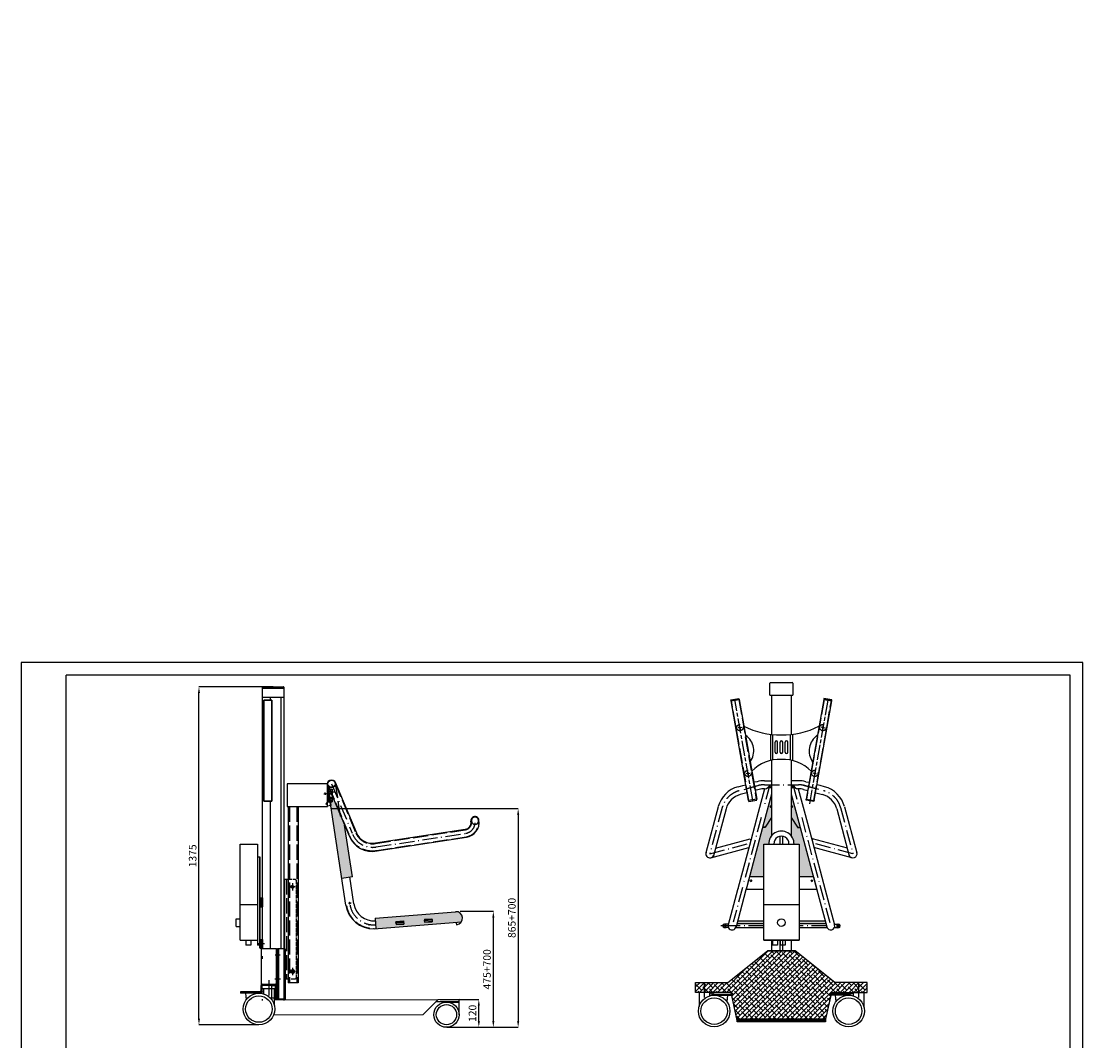
# Model space of a CAD drawing. Extents: x -17860 to 271038, y -3784 to 120858.
# Drawn here: x -962 to 3238, y 1178 to 5210 of the extents above; entities that cross this region are included whole.
import ezdxf
from ezdxf.enums import TextEntityAlignment as Align

# ---------------------------------------------------------------- set-up
doc = ezdxf.new("R2010")
doc.units = 0
doc.header["$LTSCALE"] = 5
for name, pattern in [('ACAD_ISO02W100', [15, 12, -3]), ('ACAD_ISO10W100', [18.5, 12, -3, 0.5, -3]), ('AM_ISO02W050', [7.5, 6, -1.5]), ('AM_ISO02W050x2', [3.75, 3, -0.75]), ('AM_ISO08W050', [18, 12, -1.5, 3, -1.5]), ('AM_ISO08W050x2', [9, 6, -0.75, 1.5, -0.75])]:
    doc.linetypes.add(name, pattern=pattern)
doc.layers.get('0').update_dxf_attribs({"linetype": 'CONTINUOUS'})
doc.layers.get('DEFPOINTS').update_dxf_attribs({"linetype": 'CONTINUOUS'})
for name, color, linetype, lineweight in [('AM_0', 7, 'CONTINUOUS', 50), ('AM_3', 6, 'AM_ISO02W050', 25), ('AM_7', 4, 'AM_ISO08W050', 25), ('AM_9', 253, 'CONTINUOUS', 0)]:
    doc.layers.add(name, color=color, linetype=linetype, lineweight=lineweight)
for name, color, linetype in [('KONT-2', 2, 'CONTINUOUS'), ('KONT-3', 3, 'CONTINUOUS'), ('MITTELLINIE', 4, 'ACAD_ISO10W100'), ('RAHMEN025', 7, 'CONTINUOUS'), ('RAHMEN07', 5, 'CONTINUOUS'), ('TB', 7, 'CONTINUOUS'), ('VERDECKT', 6, 'ACAD_ISO02W100'), ('VERDECKTE', 6, 'ACAD_ISO02W100')]:
    doc.layers.add(name, color=color, linetype=linetype)
doc.styles.add('ADESK1', font='ROMANS')
doc.styles.add('ISOCP', font='ISOCP.SHX')
doc.dimstyles.get("Standard").update_dxf_attribs({"dimtxt": 0.18, "dimasz": 0.18, "dimexe": 0.18, "dimexo": 0.0625, "dimgap": 0.09, "dimtad": 0, "dimtih": 1, "dimtoh": 1, "dimdec": 4, "dimzin": 0, "dimdsep": 46, "dimtxsty": 'Standard', "dimcen": 0.09, "dimadec": 0, "dimazin": 0, "dimtfac": 1, "dimtdec": 4, "dimtofl": 0, "dimtmove": 0, "dimatfit": 3, "dimfxl": 1, "dimtolj": 1, "dimtzin": 0, "dimarcsym": 0})

# ---------------------------------------------------------------- blocks, each defined once
blk = doc.blocks.new('*D5')
at = {"color": 3, "lineweight": -2, "transparency": 16777216}
for p, q in [((35.1, 2577.6), (-258.7, 2577.6)), ((-258.5, 1265.5), (-258.5, 2552.6)), ((-21.4, 1240.5), (-258.7, 1240.5))]:
    blk.add_line(p, q, dxfattribs=at)
at = {"color": 3, "transparency": 16777216}
for points in [[(-262.7, 2552.6), (-254.3, 2552.6), (-258.5, 2577.6)], [(-262.7, 1265.5), (-254.3, 1265.5), (-258.5, 1240.5)]]:
    blk.add_solid(points, dxfattribs=at)
at = {"layer": 'DEFPOINTS', "color": 0, "transparency": 16777216}
for p in [(-258.5, 2577.6), (35.1, 2577.6), (-21.4, 1240.5)]:
    blk.add_point(p, dxfattribs=at)
at = {"color": 2, "transparency": 16777216, "insert": (-283.5, 1909), "char_height": 30, "attachment_point": 5, "rotation": 90}
blk.add_mtext('\\A1;1375', dxfattribs=at)
blk = doc.blocks.new('*D6')
at = {"color": 3, "lineweight": -2, "transparency": 16777216}
for p, q in [((775.2, 1689.7), (906.3, 1689.7)), ((906.1, 1664.7), (906.1, 1255.8)), ((872.1, 1230.8), (906.3, 1230.8))]:
    blk.add_line(p, q, dxfattribs=at)
at = {"color": 3, "transparency": 16777216}
for points in [[(902, 1664.7), (910.3, 1664.7), (906.1, 1689.7)], [(902, 1255.8), (910.3, 1255.8), (906.1, 1230.8)]]:
    blk.add_solid(points, dxfattribs=at)
at = {"layer": 'DEFPOINTS', "color": 0, "transparency": 16777216}
for p in [(775.1, 1689.7), (872, 1230.8), (906.1, 1230.8)]:
    blk.add_point(p, dxfattribs=at)
at = {"color": 2, "transparency": 16777216, "insert": (881.1, 1460.2), "char_height": 30, "attachment_point": 5, "rotation": 90}
blk.add_mtext('\\A1;475+700', dxfattribs=at)
blk = doc.blocks.new('A$C2BD70F36')
at = {"layer": 'RAHMEN025'}
for p, q in [((420, 297), (0, 297)), ((0, 297), (0, 0)), ((420, 0), (420, 297)), ((0, 0), (420, 0)), ((0, 0), (210, 0))]:
    blk.add_line(p, q, dxfattribs=at)
at = {"layer": 'RAHMEN07'}
for p, q in [((415, 292), (17.8, 292)), ((17.8, 5), (17.8, 292)), ((415, 5), (415, 292)), ((17.8, 5), (415, 5))]:
    blk.add_line(p, q, dxfattribs=at)
at = {"layer": 'TB', "style": 'ADESK1', "flags": 9}
for tag, p in [('MAXY', (0, 0)), ('MAXX', (0, 0)), ('MINY', (0, 0)), ('MINX', (0, 0)), ('MAXY', (210, 0)), ('MAXX', (210, 0)), ('MINY', (210, 0)), ('MINX', (210, 0))]:
    blk.add_attdef(tag, p, '', height=2.5, dxfattribs=at)
blk = doc.blocks.new('BEKA_A3')
at = {"layer": 'RAHMEN025'}
for p, q in [((1893, 301.3), (1893, 269.4)), ((1464, 216.3), (1464, 110)), ((2010, 110), (2010, 46.3)), ((2010, 67.5), (2075, 67.5)), ((1854, 46.3), (1854, 25))]:
    blk.add_line(p, q, dxfattribs=at)
at = {"layer": 'RAHMEN07'}
for p, q in [((1139, 301.3), (1139, 25)), ((1412, 301.3), (1412, 25)), ((1542, 301.3), (1542, 110)), ((1633, 301.3), (1633, 25)), ((1633, 269.4), (2075, 269.4)), ((1139, 216.3), (2075, 216.3)), ((1178, 216.3), (1178, 25)), ((1308, 216.3), (1308, 25)), ((1373, 216.3), (1373, 25)), ((1139, 195), (1633, 195)), ((1139, 173.8), (1633, 173.8)), ((1139, 152.5), (1633, 152.5)), ((1139, 131.3), (1633, 131.3)), ((1139, 110), (2075, 110)), ((1139, 88.8), (1412, 88.8)), ((1139, 67.5), (1412, 67.5)), ((1139, 46.3), (2075, 46.3)), ((1139, 25), (2075, 25))]:
    blk.add_line(p, q, dxfattribs=at)
at = {"xscale": 5, "yscale": 5, "zscale": 5}
blk.add_blockref('A$C2BD70F36', (0, 0), dxfattribs=at)
at = {"color": 1, "insert": (1147.5, 281.8), "char_height": 5, "width": 259.9, "attachment_point": 1}
blk.add_mtext('\\C2;Diese Zeichnung ist Eigentum der BEKA-Hospitec GmbH.\\PDer gesamte Inhalt der Zeichnung unterliegt dem Schutz des Urheberrechts und Wettbewerbsrechts. Nutzer dürfen den Inhalt dieser Zeichnung nur für den von der BEKA-Hospitec  bestimmten Zweck verwenden.Jegliche Vervielfältigung, Verbreitung oder Wiedergabe an Dritte oder von Teilen hiervon bedarf der vorherigen schriftlichen Genehmigung des Eigentümers.', dxfattribs=at)
at = {"color": 3, "linetype": 'Continuous', "char_height": 12.5, "attachment_point": 1}
for s, insert, width in [('DIN 7168T1', (1417.3, 272.5), 116.591), ('  mittel', (1422.5, 252.7), 108.744)]:
    blk.add_mtext(s, dxfattribs=dict(at, insert=insert, width=width))
at = {"width": 39, "attachment_point": 1}
for s, insert, char_height in [('x', (1153, 63), 14.3), ('xxx', (1192, 63), 8.57), ('xxx', (1322, 63), 8.57), ('xxx', (1387, 63), 8.57)]:
    blk.add_mtext(s, dxfattribs=dict(at, insert=insert, char_height=char_height))
at = {"style": 'ISOCP'}
for tag, p in [('BENENNUNG', (1853, 161.1)), ('ZEICHNUNGSNUMMER', (1821.3, 76.6))]:
    blk.add_attdef(tag, text='', height=25, dxfattribs=at).set_placement(p, align=Align.MIDDLE)
at = {"layer": 'RAHMEN025', "color": 7, "linetype": 'Continuous', "style": 'ISOCP'}
for s, p in [('Hinweis auf Verbreitungsrecht', (1147.4, 285.7)), ('(Zul. Abw.)', (1420, 279.1))]:
    blk.add_text(s, height=12.5, dxfattribs=at).set_placement(p)
at = {"layer": 'RAHMEN025', "color": 3, "linetype": 'Continuous', "style": 'ISOCP'}
for s, p in [('(Oberfl.)', (1549.2, 279.1)), ('Maßstab', (1638.6, 279.1)), ('(Gewicht)', (1898.6, 279.1)), ('(Werkstoff, Halbzeug)', (1638.8, 251.7)), ('(Rohteil-Nr)', (1638.8, 236.3)), ('(Modell- oder Gesenk-Nr)', (1638.8, 220.6)), ('Datum', (1483.1, 199.4)), ('Name', (1565.9, 199.4)), ('Bearb.', (1414.5, 178.1)), ('Gepr.', (1414.5, 156.9)), ('Norm', (1414.5, 135.6)), ('Blatt', (2014.5, 93.2)), ('Blätter', (2014.6, 51.3)), ('Änderung', (1205.9, 29.4)), ('Ersatz für:', (1641.4, 29.4)), ('Ersatz durch:', (1862.4, 29.4)), ('Zust.', (1140.6, 29.4)), ('Datum', (1317.1, 29.4)), ('Name', (1373.4, 29.4)), ('Ursprung', (1418.3, 29.4))]:
    blk.add_text(s, height=12.5, dxfattribs=at).set_placement(p)
blk.add_attdef('MAßSTAB', (1717, 279.1), '', height=12.5, dxfattribs=at)
blk = doc.blocks.new('*D9')
at = {"color": 3, "lineweight": -2, "transparency": 16777216}
for p, q in [((695.8, 1341.2), (848.9, 1341.2)), ((848.7, 1255.8), (848.7, 1316.2)), ((721.6, 1230.8), (848.9, 1230.8))]:
    blk.add_line(p, q, dxfattribs=at)
at = {"color": 3, "transparency": 16777216}
for points in [[(844.6, 1316.2), (852.9, 1316.2), (848.7, 1341.2)], [(844.6, 1255.8), (852.9, 1255.8), (848.7, 1230.8)]]:
    blk.add_solid(points, dxfattribs=at)
at = {"layer": 'DEFPOINTS', "color": 0, "transparency": 16777216}
for p in [(695.7, 1341.2), (848.7, 1341.2), (721.6, 1230.8)]:
    blk.add_point(p, dxfattribs=at)
at = {"color": 2, "transparency": 16777216, "insert": (823.7, 1286), "char_height": 30, "attachment_point": 5, "rotation": 90}
blk.add_mtext('\\A1;120', dxfattribs=at)
blk = doc.blocks.new('*D16')
at = {"color": 3, "lineweight": -2, "transparency": 16777216}
for p, q in [((265.8, 2096.1), (1004.6, 2096.1)), ((1004.4, 2071.1), (1004.4, 1255.8)), ((721.7, 1230.8), (1004.6, 1230.8))]:
    blk.add_line(p, q, dxfattribs=at)
at = {"color": 3, "transparency": 16777216}
for points in [[(1000.3, 2071.1), (1008.6, 2071.1), (1004.4, 2096.1)], [(1000.3, 1255.8), (1008.6, 1255.8), (1004.4, 1230.8)]]:
    blk.add_solid(points, dxfattribs=at)
at = {"layer": 'DEFPOINTS', "color": 0, "transparency": 16777216}
for p in [(265.8, 2096.1), (721.6, 1230.8), (1004.4, 1230.8)]:
    blk.add_point(p, dxfattribs=at)
at = {"color": 2, "transparency": 16777216, "insert": (979.4, 1663.5), "char_height": 30, "attachment_point": 5, "rotation": 90}
blk.add_mtext('\\A1;865+700', dxfattribs=at)
blk = doc.blocks.new('A$C2E925803')
at = {"color": 0}
for p, q in [((32.5, 400), (0, 400)), ((0, 400), (0, 0)), ((32.5, 0), (32.5, 400)), ((0, 0), (32.5, 0))]:
    blk.add_line(p, q, dxfattribs=at)
for centre in [(16.2, 290), (16.2, 106)]:
    blk.add_circle(centre, 2.25, dxfattribs=at)
at = {"color": 3}
for centre in [(16.2, 290), (16.2, 106)]:
    blk.add_arc(centre, 3, 180, 90, dxfattribs=at)
at = {"layer": 'AM_7', "linetype": 'AM_ISO08W050x2'}
for p, q in [((16.2, 290), (16.2, 297.3)), ((16.2, 290), (9, 290)), ((16.2, 290), (23.5, 290)), ((16.2, 290), (16.2, 282.7)), ((16.2, 106), (9, 106)), ((16.2, 106), (16.2, 113.3)), ((16.2, 106), (23.5, 106)), ((16.2, 106), (16.2, 98.7))]:
    blk.add_line(p, q, dxfattribs=at)
at = {"layer": 'VERDECKT'}
for p, q in [((1.5, 400), (1.5, 0)), ((31, 0), (31, 400))]:
    blk.add_line(p, q, dxfattribs=at)
blk = doc.blocks.new('A$C2FB45264')
for p, q in [((42.5, 31.5), (42.5, 411.5)), ((42.5, 411.5), (112, 411.5)), ((112, 411.5), (112, 31.5)), ((112, 361.5), (112, 11.5)), ((112, 361.5), (121, 361.5)), ((119, 361.5), (119, 1.5)), ((121, 361.5), (121, 1.5)), ((112, 171.5), (42.5, 171.5)), ((121, 199), (131, 199)), ((121, 199), (121, 164)), ((131, 199), (131, 164)), ((121, 165.5), (119, 165.5)), ((121, 164), (131, 164)), ((27.5, 86.5), (27.5, 116.5)), ((27.5, 116.5), (42.5, 116.5)), ((27.5, 86.5), (42.5, 86.5)), ((42.5, 31.5), (112, 31.5)), ((65, 31.5), (65, 11.5)), ((85, 11.5), (65, 11.5)), ((85, 31.5), (85, 11.5)), ((119, 11.5), (112, 11.5)), ((121, 1.5), (119, 1.5)), ((121, 35), (121, 0)), ((121, 35), (131, 35)), ((131, 35), (131, 0)), ((121, 0), (131, 0))]:
    blk.add_line(p, q)
at = {"layer": 'MITTELLINIE'}
blk.add_line((138.8, 17.5), (114.3, 17.5), dxfattribs=at)
at = {"layer": 'VERDECKT'}
for p, q in [((124, 199), (124, 164)), ((128, 199), (128, 164)), ((124, 35), (124, 0)), ((128, 35), (128, 0))]:
    blk.add_line(p, q, dxfattribs=at)
blk = doc.blocks.new('*U83')
at = {"layer": 'AM_7', "linetype": 'AM_ISO08W050x2'}
for p, q in [((235.6, 2154.1), (245.5, 2155.6)), ((239.8, 2159.8), (241.3, 2149.9))]:
    blk.add_line(p, q, dxfattribs=at)
at = {"layer": 'AM_9'}
blk.add_circle((240.6, 2154.8), 1.62, dxfattribs=at)
blk.add_arc((240.6, 2154.8), 2, 178.6645, 88.6645, dxfattribs=at)
blk = doc.blocks.new('*U84')
at = {"layer": 'AM_7', "linetype": 'AM_ISO08W050x2'}
for p, q in [((241.6, 2114.5), (251.5, 2116)), ((245.8, 2120.2), (247.3, 2110.3))]:
    blk.add_line(p, q, dxfattribs=at)
at = {"layer": 'AM_9'}
blk.add_circle((246.6, 2115.3), 1.62, dxfattribs=at)
blk.add_arc((246.6, 2115.3), 2, 178.6645, 88.6645, dxfattribs=at)

msp = doc.modelspace()

# ---------------------------------------------------------------- hatches: boundary and pattern name
h = msp.add_hatch(color=256)
h.set_gradient(color1=(0, 0, 255), one_color=1, tint=1)
h.paths.add_polyline_path([(317.18949, 2030.55256), (251.21094, 2187.87692, -0.0440623743), (250.35494, 2190.55812), (263.15072, 2106.197), (263.1738, 2106.2005), (306.91402, 1819.23713), (348.43447, 1825.56586)])
h = msp.add_hatch(color=256)
h.set_gradient(color1=(0, 0, 255), one_color=1, tint=1)
h.paths.add_polyline_path([(2084.92982, 2152.503), (2084.92982, 2105.65316, -0.2466621187), (2087.39996, 2106.95068), (2087.39996, 2106.45068, -0.4142135624), (2089.89996, 2103.95068), (2090.39996, 2103.95068, -0.7360817372), (2084.92982, 2102.2482), (2084.92982, 2060.64052), (2109.54428, 2022.00356), (2119.89704, 2022.00356), (2114.81064, 2040.98625)])
h.paths.add_polyline_path([(2006.92982, 2102.2482, -0.7360817372), (2001.45969, 2103.95068), (2001.95969, 2103.95068, -0.4142135624), (2004.45969, 2106.45068), (2004.45969, 2106.95068, -0.2466621187), (2006.92982, 2105.65316), (2006.92982, 2152.503), (1977.049, 2040.98625), (1971.9626, 2022.00356), (1982.31537, 2022.00356), (2006.92982, 2060.64052)])
h.paths.add_polyline_path([(1975.92982, 1955.08308), (1995.92982, 1955.08308, -0.1801666894), (2006.92982, 1988.22866), (2006.92982, 2060.64052), (1982.31537, 2022.00356), (1982.01703, 2020.89017), (1971.66427, 2020.89017), (1919.32728, 1825.56586), (1975.92982, 1825.56586)])
h.paths.add_polyline_path([(2120.19537, 2020.89017), (2109.84261, 2020.89017), (2109.54428, 2022.00356), (2084.92982, 2060.64052), (2084.92982, 1988.22866, -0.1801666894), (2095.92982, 1955.08308), (2115.92982, 1955.08308), (2115.92982, 1825.56586), (2172.53236, 1825.56586)])
h = msp.add_hatch(color=256)
h.set_gradient(color1=(0, 0, 255), one_color=1, tint=1)
edge = h.paths.add_edge_path()
edge.add_arc((758.46136, 1662.37024), 25.87785, 326.8185428, 454.66656911)
edge.add_line((756.35602, 1688.16231), (438.26399, 1662.19723))
edge.add_line((438.26399, 1662.19723), (441.66111, 1620.57994))
edge.add_line((441.66111, 1620.57994), (780.11961, 1648.20749))
h.paths.add_polyline_path([(663.17587, 1660.48972), (664.15215, 1648.5295), (634.2516, 1646.08879), (633.27532, 1658.04901)], flags=16)
h.paths.add_polyline_path([(521.62619, 1636.89545), (520.64991, 1648.85567), (550.55046, 1651.29638), (551.52674, 1639.33616)], flags=16)
h = msp.add_hatch(color=256)
h.set_gradient(color1=(0, 0, 255), one_color=1, tint=1)
h.paths.add_polyline_path([(2219.54232, 1650.12232), (2115.92982, 1650.12232), (2115.92982, 1640.12232), (2222.22181, 1640.12232)])
h.paths.add_polyline_path([(1975.92982, 1650.12232), (1872.31733, 1650.12232), (1869.63783, 1640.12232), (1975.92982, 1640.12232)])
h = msp.add_hatch()
h.set_pattern_fill('ANSI38', color=9, scale=4, style=0)
h.set_pattern_definition([(45, (-505.79, 111.8), (-8.980256, 8.980256), []), (135, (-505.79, 111.8), (-26.94077, 8.980256), [31.75, -19.05])])
h.paths.add_polyline_path([(1834.24586, 1407.71127), (1706.62721, 1407.71127), (1706.62721, 1393.53947), (1706.62721, 1369.03947), (1846.92982, 1369.03947), (1870.92982, 1258.03947), (2220.92982, 1258.03947), (2244.92982, 1369.03947), (2385.23244, 1369.03947), (2385.23244, 1393.53947), (2385.23244, 1407.71127), (2257.61378, 1407.71127), (2100.42982, 1533.53947), (1991.42982, 1533.53947)])

# ---------------------------------------------------------------- linework, layer by layer
for p, q in [((-7.36134, 1541.58308), (-7.42384, 2575.58308)), ((-7.42366, 2572.58308), (77.57631, 2572.58308)), ((-5.42384, 2577.58308), (75.57616, 2577.58308)), ((77.57616, 2575.58308), (77.63866, 1341.58308)), ((2000.42982, 2544.58308), (2000.42982, 2591.58308)), ((2003.42982, 2594.58308), (2088.42982, 2594.58308)), ((2091.42982, 2591.58308), (2091.42982, 2544.58308)), ((24.63866, 2524.75911), (24.63866, 2536.58308)), ((66.63866, 1541.58308), (66.63866, 2536.58308)), ((2000.42982, 2544.58308), (2091.42982, 2544.58308)), ((2006.92982, 2544.58308), (2006.92982, 2389.17479)), ((2084.92982, 2544.58308), (2084.92982, 2389.17479)), ((1903.58156, 2386.12563), (1904.19184, 2385.70358)), ((2002.58514, 2389.64343), (2002.58514, 2286.03586)), ((2010.8251, 2388.80894), (2010.8251, 2287.73166)), ((2020.92982, 2318.73072), (2020.92982, 2358.82573)), ((2030.92982, 2318.73072), (2030.92982, 2358.82573)), ((2040.92982, 2318.73072), (2040.92982, 2358.82573)), ((2050.92982, 2318.73072), (2050.92982, 2358.82573)), ((2060.92982, 2318.73072), (2060.92982, 2358.82573)), ((2070.92982, 2318.73072), (2070.92982, 2358.82573)), ((2081.03455, 2388.80894), (2081.03455, 2287.73166)), ((2089.2745, 2389.64343), (2089.2745, 2286.03586)), ((2188.27808, 2386.12563), (2187.6678, 2385.70358)), ((1922.28783, 2280.0371), (1922.71696, 2280.64243)), ((2006.92982, 2286.99003), (2006.92982, 1988.22866)), ((2084.92982, 2286.99003), (2084.92982, 1988.22866)), ((2169.57181, 2280.0371), (2169.14269, 2280.64243)), ((263.68563, 2102.67036), (250.32997, 2190.72276)), ((251.21094, 2187.87692), (335.11624, 1987.80662)), ((280.72091, 2200.25278), (364.62621, 2000.18248)), ((1874.76522, 2182.22143), (1892.72799, 2187.03454)), ((1892.72799, 2187.03454), (1905.29462, 2189.25037)), ((1949.70091, 2202.30038), (1936.4082, 2199.95652)), ((1978.42982, 2206.08262), (2006.92982, 2206.08262)), ((2113.42982, 2206.08262), (2084.92982, 2206.08262)), ((2142.15874, 2202.30038), (2155.45145, 2199.95652)), ((2199.13166, 2187.03454), (2186.56503, 2189.25037)), ((2217.09442, 2182.22143), (2199.13166, 2187.03454)), ((254.13866, 2172.58308), (249.96593, 2172.58308)), ((249.96593, 2166.36984), (253.88756, 2166.96744)), ((253.88756, 2166.96744), (262.92642, 2107.65219)), ((254.13866, 2122.58308), (254.13866, 2172.58308)), ((254.13866, 2172.58308), (269.13866, 2172.58308)), ((269.13866, 2172.58308), (269.13866, 2122.58308)), ((1909.29241, 2158.34412), (1883.04743, 2151.3118)), ((1957.98312, 2171.39076), (1941.29241, 2166.91849)), ((1979.6986, 2174.51318), (1954.42158, 2080.17809)), ((2006.92982, 2152.503), (1977.049, 2040.98625)), ((1979.6986, 2174.51318), (1981.80178, 2174.51318)), ((2084.92982, 2152.503), (2114.81064, 2040.98625)), ((2112.16105, 2174.51318), (2110.05787, 2174.51318)), ((2112.16105, 2174.51318), (2135.62077, 2086.9603)), ((2133.87653, 2171.39076), (2150.56724, 2166.91849)), ((2182.56724, 2158.34412), (2208.81221, 2151.3118)), ((24.63866, 1541.58308), (24.63866, 2124.75911)), ((94.13866, 2103.56935), (94.13866, 1406.58308)), ((134.13866, 2103.56935), (134.13866, 1406.58308)), ((249.96593, 2122.58308), (254.13866, 2122.58308)), ((262.92642, 2107.65219), (249.96593, 2105.67718)), ((254.13866, 2122.58308), (269.13866, 2122.58308)), ((322.91776, 1714.24257), (263.1738, 2106.2005)), ((1796.09643, 2103.06104), (1747.35665, 1921.16168)), ((2295.76321, 2103.06104), (2344.503, 1921.16168)), ((1827.16624, 2095.36753), (1775.87476, 1903.95645)), ((1954.42158, 2080.17809), (1924.75603, 1969.46475)), ((2006.92982, 2060.64052), (1982.31537, 2022.00356)), ((2084.92982, 2060.64052), (2109.54428, 2022.00356)), ((2135.62077, 2086.9603), (2167.10361, 1969.46475)), ((2264.6934, 2095.36753), (2315.98489, 1903.95645)), ((348.43447, 1825.56586), (317.18949, 2030.55256)), ((1977.049, 2040.98625), (1908.79144, 1786.24555)), ((1982.01703, 2020.89017), (1971.66427, 2020.89017)), ((1982.31537, 2022.00356), (1971.9626, 2022.00356)), ((1982.31537, 2022.00356), (1982.01703, 2020.89017)), ((2109.54428, 2022.00356), (2109.84261, 2020.89017)), ((2109.54428, 2022.00356), (2119.89704, 2022.00356)), ((2109.84261, 2020.89017), (2120.19537, 2020.89017)), ((2114.81064, 2040.98625), (2186.23421, 1774.42988)), ((440.12886, 1959.92866), (794.59465, 2013.97273)), ((445.62555, 1928.41172), (799.41654, 1982.33811)), ((1784.54597, 1939.40874), (1922.87774, 1976.47462)), ((1922.87774, 1976.47462), (1924.75603, 1969.46475)), ((2040.42982, 1955.08308), (2040.42982, 1986.41232)), ((2051.42982, 1955.08308), (2051.42982, 1986.41232)), ((2168.9819, 1976.47462), (2167.10361, 1969.46475)), ((2307.31367, 1939.40874), (2168.9819, 1976.47462)), ((1766.95256, 1901.56576), (1917.36142, 1941.86769)), ((1924.75603, 1969.46475), (1873.47989, 1778.09959)), ((1975.92982, 1575.08308), (1975.92982, 1955.08308)), ((1975.92982, 1955.08308), (2115.92982, 1955.08308)), ((2115.92982, 1955.08308), (2115.92982, 1575.08308)), ((2167.10361, 1969.46475), (2219.36305, 1774.42988)), ((2324.90708, 1901.56576), (2174.49822, 1941.86769)), ((348.43447, 1825.56586), (306.91402, 1819.23713)), ((354.55238, 1719.06446), (338.31897, 1825.56586)), ((1919.32728, 1825.56586), (1913.27145, 1802.96518)), ((1975.92982, 1825.56586), (1919.32728, 1825.56586)), ((2172.53236, 1825.56586), (2115.92982, 1825.56586)), ((2172.53236, 1825.56586), (2185.92982, 1775.56586)), ((1872.4966, 1774.42988), (1835.47501, 1636.26343)), ((1905.62544, 1774.42988), (1866.38464, 1627.98122)), ((1874.46319, 1781.7693), (1872.4966, 1774.42988)), ((1908.79144, 1786.24555), (1905.62544, 1774.42988)), ((1908.79144, 1786.24555), (1905.92982, 1775.56586)), ((1975.92982, 1775.56586), (1905.92982, 1775.56586)), ((2185.92982, 1775.56586), (2115.92982, 1775.56586)), ((2186.23421, 1774.42988), (2225.47501, 1627.98122)), ((2219.36305, 1774.42988), (2256.38464, 1636.26343)), ((438.26399, 1662.19723), (756.35602, 1688.16231)), ((2115.92982, 1715.08308), (1975.92982, 1715.08308)), ((434.3252, 1619.98113), (780.11961, 1648.20749)), ((438.26399, 1662.19723), (441.66111, 1620.57994)), ((520.64991, 1648.85567), (550.55046, 1651.29638)), ((520.64991, 1648.85567), (521.62619, 1636.89545)), ((550.55046, 1651.29638), (551.52674, 1639.33616)), ((550.55046, 1651.29638), (550.55046, 1651.29638)), ((633.27532, 1658.04901), (663.17587, 1660.48972)), ((633.27532, 1658.04901), (634.2516, 1646.08879)), ((663.17587, 1660.48972), (664.15215, 1648.5295)), ((663.17587, 1660.48972), (663.17587, 1660.48972)), ((758.46136, 1646.49239), (760.5667, 1636.57817)), ((1836.30963, 1638.62232), (1820.42982, 1638.62232)), ((1975.92982, 1640.12232), (1869.63783, 1640.12232)), ((1975.92982, 1650.12232), (1872.31733, 1650.12232)), ((2219.54232, 1650.12232), (2115.92982, 1650.12232)), ((2222.22181, 1640.12232), (2115.92982, 1640.12232)), ((2255.55001, 1638.62232), (2271.42982, 1638.62232)), ((1836.30963, 1625.62232), (1820.42982, 1625.62232)), ((1866.80433, 1624.12232), (1866.80433, 1629.54754)), ((1975.92982, 1624.12232), (1866.80433, 1624.12232)), ((2225.05531, 1624.12232), (2115.92982, 1624.12232)), ((2225.05531, 1624.12232), (2225.05531, 1629.54754)), ((2255.55001, 1625.62232), (2271.42982, 1625.62232)), ((1975.92982, 1575.08308), (2115.92982, 1575.08308)), ((2006.92982, 1575.08308), (2006.92982, 1533.53947)), ((2010.92982, 1575.08308), (2010.92982, 1555.08308)), ((2030.92982, 1555.08308), (2010.92982, 1555.08308)), ((2030.92982, 1575.08308), (2030.92982, 1555.08308)), ((2040.42982, 1533.53947), (2040.42982, 1575.08308)), ((2040.57172, 1575.08308), (2040.57172, 1555.08308)), ((2060.57172, 1555.08308), (2040.57172, 1555.08308)), ((2051.42982, 1533.53947), (2051.42982, 1575.08308)), ((2060.57172, 1575.08308), (2060.57172, 1555.08308)), ((2084.92982, 1575.08308), (2084.92982, 1533.53947)), ((-12.36134, 1541.58308), (-12.36134, 1364.84158)), ((47.63866, 1541.58308), (-12.36134, 1541.58308)), ((47.63866, 1541.58308), (52.63866, 1541.58308)), ((47.63866, 1341.58308), (47.63866, 1541.58308)), ((82.63866, 1541.58308), (52.63866, 1541.58308)), ((52.63866, 1541.58308), (52.63866, 1341.58308)), ((57.63866, 1341.58308), (57.63866, 1541.58308)), ((82.63866, 1541.58308), (82.63866, 1341.58308)), ((2001.42982, 1533.53947), (1991.42982, 1533.53947)), ((2100.42982, 1533.53947), (2001.42982, 1533.53947)), ((-12.36134, 1364.84158), (-12.36134, 1396.58308)), ((-8.36134, 1364.12602), (-8.36134, 1396.58308)), ((-7.36134, 1401.58308), (42.63866, 1401.58308)), ((-7.36134, 1397.58308), (42.63866, 1397.58308)), ((43.63866, 1396.58308), (43.63866, 1346.58308)), ((47.63866, 1396.58308), (47.63866, 1346.58308)), ((134.13866, 1406.58308), (94.13866, 1406.58308)), ((-21.36134, 1370.49297), (-93.86134, 1370.49297)), ((-93.86134, 1370.49297), (-93.86134, 1365.49297)), ((-21.36134, 1365.49297), (-93.86134, 1365.49297)), ((-74.69485, 1365.49297), (-71.99379, 1339.63455)), ((-21.36134, 1370.49297), (-9.42839, 1376.66705)), ((-8.50262, 1370.65326), (-21.36134, 1365.49297)), ((9.13866, 1382.49297), (-12.36134, 1382.49297)), ((-9.42839, 1376.66705), (-8.50262, 1370.65326)), ((-3.36134, 1382.49297), (-3.36134, 1362.84487)), ((47.63866, 1382.49297), (-3.36134, 1382.49297)), ((38.63866, 1382.49297), (38.63866, 1320.49297)), ((42.63866, 1345.58308), (38.63866, 1345.58308)), ((1846.92982, 1369.03947), (1716.92982, 1369.03947)), ((1719.92977, 1369.03947), (1719.92977, 1312.47471)), ((1761.92977, 1369.03947), (1761.92977, 1354.82661)), ((1767.99681, 1368.64879), (1767.07105, 1362.635)), ((1767.07105, 1362.635), (1779.92977, 1357.47471)), ((1779.92977, 1362.47471), (1767.99681, 1368.64879)), ((1779.92977, 1362.47471), (1848.34923, 1362.47471)), ((1779.92977, 1357.47471), (1852.42977, 1357.47471)), ((1833.26327, 1357.47471), (1830.56222, 1331.61629)), ((1852.42977, 1362.47471), (1852.42977, 1357.47471)), ((2311.92988, 1362.47471), (2239.42988, 1362.47471)), ((2239.42988, 1362.47471), (2239.42988, 1357.47471)), ((2311.92988, 1357.47471), (2239.42988, 1357.47471)), ((2244.92982, 1369.03947), (2374.92982, 1369.03947)), ((2258.59637, 1357.47471), (2261.29743, 1331.61629)), ((2311.92988, 1362.47471), (2323.86283, 1368.64879)), ((2324.7886, 1362.635), (2311.92988, 1357.47471)), ((2323.86283, 1368.64879), (2324.7886, 1362.635)), ((2329.92988, 1369.03947), (2329.92988, 1354.82661)), ((2371.92988, 1369.03947), (2371.92988, 1312.47471)), ((38.63866, 1341.58308), (47.63866, 1341.58308)), ((42.63866, 1341.58308), (38.63866, 1341.58308)), ((687.03964, 1339.91265), (38.63866, 1338.7143)), ((77.63866, 1341.58308), (47.63866, 1341.58308)), ((47.63866, 1341.58308), (82.63866, 1341.58308)), ((52.63866, 1341.58308), (47.63866, 1341.58308)), ((687.03964, 1339.91265), (626.94631, 1279.81932)), ((771.58801, 1331.85323), (678.98022, 1331.85323)), ((771.58801, 1341.23962), (687.03964, 1339.91265)), ((721.59672, 1332.78651), (721.55939, 1330.78685)), ((721.55939, 1330.78685), (771.55068, 1329.85358)), ((721.59672, 1332.78651), (771.58801, 1331.85323)), ((770.6174, 1279.86229), (771.58801, 1331.85323)), ((771.58801, 1331.85323), (771.58801, 1341.23962)), ((627.03964, 1279.91265), (36.23328, 1278.72139)), ((1870.92982, 1258.03947), (2220.92982, 1258.03947))]:
    msp.add_line(p, q)
at = {"color": 0}
for p, q in [((-2.36134, 2124.75911), (-2.36134, 2524.75911)), ((-2.36134, 2524.75911), (30.13866, 2524.75911)), ((30.13866, 2524.75911), (30.13866, 2124.75911)), ((30.13866, 2124.75911), (-2.36134, 2124.75911))]:
    msp.add_line(p, q, dxfattribs=at)
for points in [[(-7.36134, 2536.58308), (77.63866, 2536.58308)], [(2115.92982, 1575.08308), (1975.92982, 1575.08308), (1975.92982, 1955.08308), (2115.92982, 1955.08308)], [(1870.92982, 1258.03947), (1846.92982, 1369.03947), (1706.62721, 1369.03947), (1706.62721, 1393.53947), (1706.62721, 1407.71127), (1834.24586, 1407.71127), (1991.42982, 1533.53947), (2100.42982, 1533.53947)], [(2220.92982, 1258.03947), (2244.92982, 1369.03947), (2385.23244, 1369.03947), (2385.23244, 1393.53947), (2385.23244, 1407.71127), (2257.61378, 1407.71127), (2100.42982, 1533.53947), (1991.42982, 1533.53947)], [(-7.36134, 1501.58308), (-7.36134, 1511.58308)]]:
    msp.add_lwpolyline(points)
for points in [[(30.13866, 2524.75911), (-2.36134, 2524.75911), (-2.36134, 2124.75911), (30.13866, 2124.75911)], [(1878.39298, 2527.53749), (1846.87913, 2521.98074), (1846.18454, 2525.91997), (1877.69839, 2531.47672)], [(2213.46667, 2527.53749), (2244.98051, 2521.98074), (2245.67511, 2525.91997), (2214.16126, 2531.47672)], [(249.96593, 2194.06485), (89.98235, 2194.06485), (89.98235, 2103.56935), (249.96593, 2103.56935)], [(1947.85225, 2133.61438), (1916.3384, 2128.05764), (1917.033, 2124.11841), (1948.54684, 2129.67515)], [(2144.00739, 2133.61438), (2175.52124, 2128.05764), (2174.82665, 2124.11841), (2143.3128, 2129.67515)], [(1870.92982, 1264.03947), (2220.92982, 1264.03947), (2220.92982, 1258.03947), (1870.92982, 1258.03947)], [(1870.92982, 1258.03947), (2220.92982, 1258.03947), (2220.92982, 1252.03947), (1870.92982, 1252.03947)]]:
    msp.add_lwpolyline(points, close=True)
for centre, radius in [((265.96593, 2194.06485), 16), ((265.96593, 2194.06485), 16), ((265.96593, 2194.06485), 14), ((2004.45969, 2103.95068), 2.5), ((2087.39996, 2103.95068), 2.5), ((1925.32855, 1810.56586), 2.5), ((2166.53109, 1810.56586), 2.5), ((111.13866, 1786.58308), 6), ((337.97856, 1721.61669), 2.25), ((2045.92982, 1645.08308), 15), ((111.13866, 1451.58308), 6), ((-21.36134, 1302.99297), 62.5), ((-21.36134, 1302.99297), 52.5), ((1779.92977, 1294.97471), 62.5), ((1779.92977, 1294.97471), 52.5), ((2311.92988, 1294.97471), 62.5), ((2311.92988, 1294.97471), 52.5), ((720.62611, 1280.79556), 50), ((720.62611, 1280.79556), 40)]:
    msp.add_circle(centre, radius)
for centre, radius, start, end in [((-5.42384, 2575.58308), 2, 90, 180), ((75.57616, 2575.58308), 2, 0, 90), ((2003.42982, 2591.58308), 3, 90, 180), ((2088.42982, 2591.58308), 3, 0, 90), ((2036.92982, 2687.67102), 300, 242.24516314, 271.71913132), ((2054.92982, 2687.67102), 300, 268.28086868, 297.75483686), ((1861.53211, 2324.0177), 75, 324.66633588, 55.33366412), ((2025.92982, 2358.82573), 5, 0, 180), ((2045.92982, 2358.82573), 5, 0, 180), ((2065.92982, 2358.82573), 5, 0, 180), ((2230.32753, 2324.0177), 75, 124.66633588, 215.33366412), ((2025.92982, 2318.73072), 5, 180, 0), ((2045.92982, 2318.73072), 5, 180, 0), ((2065.92982, 2318.73072), 5, 180, 0), ((2036.92982, 2140.02065), 150, 86.56018723, 136.19804456), ((2054.92982, 2140.02065), 150, 43.80195544, 93.43981277), ((1978.42982, 2095.08262), 111, 90, 105), ((1976.85462, 2199.12123), 25.25317, 276.16089873, 339.02748882), ((2013.29972, 2187.37557), 13.14661, 168.11708229, 241.01846866), ((2078.55992, 2187.37557), 13.14661, 298.98153134, 11.88291771), ((2115.00502, 2199.12123), 25.25317, 200.97251118, 263.83910127), ((2113.42982, 2095.08262), 111, 75, 90), ((1903.49414, 2075.00366), 111, 105, 165), ((1903.49414, 2075.00366), 79, 105, 165), ((1978.42982, 2095.08262), 79, 90, 105), ((2113.42982, 2095.08262), 79, 75, 90), ((2188.36551, 2075.00366), 79, 15, 75), ((2188.36551, 2075.00366), 111, 15, 75), ((833.56069, 2048.23473), 16.00055, 8.19329231, 189.13984591), ((790.42306, 2041.34102), 27.68439, 278.66656911, 8.66656911), ((790.42306, 2041.34102), 59.68439, 278.66656911, 8.66656911), ((427.06983, 2026.37003), 99.71258, 202.75215727, 281.11971423), ((427.06983, 2026.37003), 67.71258, 202.75215727, 281.11971423), ((2045.92982, 1956.88768), 50.03256, 357.93297311, 182.06702689), ((2045.92982, 1956.88768), 30.03256, 357.93297311, 182.06702689), ((1762.81146, 1917.02057), 16, 160, 340), ((2329.04819, 1917.02057), 16, 200, 20), ((432.65036, 1730.96849), 111, 188.66656911, 270.86454884), ((432.65036, 1730.96849), 79, 188.66656911, 274.66656911), ((758.46136, 1662.37024), 25.87785, 274.66656911, 94.66656911), ((1820.42982, 1632.12232), 6.5, 0.00000127, 259.06671127), ((2271.42982, 1632.12232), 6.5, 280.93328873, 179.99999873), ((1820.42982, 1632.12232), 6.5, 259.06671127, 0.00000127), ((1850.92982, 1632.12232), 16, 165, 345), ((2240.92982, 1632.12232), 16, 195, 15), ((2271.42982, 1632.12232), 6.5, 179.99999873, 280.93328873), ((-7.36134, 1396.58308), 5, 90, 180), ((-7.36134, 1396.58308), 1, 90, 180), ((42.63866, 1396.58308), 5, 0, 90), ((42.63866, 1396.58308), 1, 0, 90), ((42.63866, 1346.58308), 5, 270, 360), ((42.63866, 1346.58308), 1, 270, 360)]:
    msp.add_arc(centre, radius, start, end)
at = {"color": 3}
for centre, start, end in [((2004.45969, 2103.95068), 180, 90), ((2087.39996, 2103.95068), 90, 360), ((1925.32855, 1810.56586), 180, 90), ((2166.53109, 1810.56586), 90, 360), ((337.97856, 1721.61669), 8.66656911, 278.66656911)]:
    msp.add_arc(centre, 3, start, end, dxfattribs=at)
at = {"layer": 'AM_3', "linetype": 'AM_ISO02W050x2'}
for p, q in [((105.13866, 1451.58308), (97.38275, 1451.58308)), ((111.13866, 1465.80526), (111.13866, 1457.58308)), ((111.13866, 1445.58308), (111.13866, 1437.13001)), ((121.68725, 1451.58308), (117.13866, 1451.58308))]:
    msp.add_line(p, q, dxfattribs=at)
msp.add_lwpolyline([(94.13866, 1816.58308), (121.63866, 1816.58308), (126.63866, 1811.58308), (126.63866, 1426.58308), (121.63866, 1421.58308), (94.13866, 1421.58308)], dxfattribs=at)
msp.add_circle((111.13866, 1451.58308), 8, dxfattribs=at)
at = {"layer": 'AM_7'}
for p, q in [((1932.61627, 2127.88159), (1862.11511, 2527.71354)), ((2229.22359, 2524.75911), (2156.95122, 2114.88216))]:
    msp.add_line(p, q, dxfattribs=at)
at = {"layer": 'AM_7', "linetype": 'AM_ISO08W050x2'}
msp.add_line((279.99259, 2160.25816), (265.99259, 2160.25816), dxfattribs=at)
at = {"layer": 'DEFPOINTS', "color": 0, "linetype": 'ByBlock'}
for p in [(1919.09001, 2212.22181), (2172.76963, 2212.22181)]:
    msp.add_point(p, dxfattribs=at)
at = {"layer": 'KONT-2'}
for p, q in [((77.63866, 1816.58308), (94.13866, 1816.58308)), ((79.63866, 1816.58308), (79.63866, 1421.58308)), ((94.13866, 1421.58308), (77.63866, 1421.58308))]:
    msp.add_line(p, q, dxfattribs=at)
at = {"layer": 'KONT-3'}
for p, q in [((-7.36134, 1336.58308), (-7.36134, 1341.58308)), ((77.63866, 1341.58308), (77.63866, 1336.58308))]:
    msp.add_line(p, q, dxfattribs=at)
msp.add_lwpolyline([(52.13866, 1395.58308, -0.4142135624), (53.63866, 1394.08308), (53.63866, 1348.08308, -0.4142135624), (52.13866, 1346.58308), (31.13866, 1346.58308, -0.4142135624), (29.63866, 1348.08308), (29.63866, 1394.08308, -0.4142135624), (31.13866, 1395.58308)], format="xyb", close=True, dxfattribs=at)
at = {"layer": 'MITTELLINIE'}
for p, q in [((265.96593, 2194.06485), (347.64799, 1999.2958)), ((1965.26867, 2189.90733), (1895.48955, 2171.21007)), ((1898.22484, 2171.94299), (1953.84201, 2186.84557)), ((2000.43483, 2190.08262), (1977.44811, 2104.29498)), ((1978.42982, 2190.08262), (2113.42982, 2190.08262)), ((2091.25609, 2190.7123), (2114.41154, 2104.29498)), ((2126.59098, 2189.90733), (2196.3701, 2171.21007)), ((2193.6348, 2171.94299), (2138.01763, 2186.84557)), ((272.99483, 2160.2446), (249.96593, 2160.2446)), ((272.99483, 2134.25816), (249.96593, 2134.25816)), ((249.96593, 2115.79263), (250.18252, 2115.82563)), ((2000.13896, 2103.95068), (2008.67598, 2103.95068)), ((2004.45969, 2107.54652), (2004.45969, 2100.19604)), ((2091.72069, 2103.95068), (2083.18367, 2103.95068)), ((2087.39996, 2107.54652), (2087.39996, 2100.19604)), ((1811.73118, 2099.59147), (1762.81146, 1917.02057)), ((1965.73529, 2060.58217), (1896.10732, 1800.72705)), ((2126.12435, 2060.58217), (2240.92982, 1632.12232)), ((2280.12846, 2099.59147), (2329.04819, 1917.02057)), ((443.21461, 1944.22903), (797.0056, 1998.15542)), ((1762.81146, 1917.02057), (1922.14316, 1959.71337)), ((2329.04819, 1917.02057), (2169.71648, 1959.71337)), ((1921.05782, 1810.56586), (1929.54484, 1810.56586)), ((1925.32855, 1814.16171), (1925.32855, 1806.81123)), ((2170.80182, 1810.56586), (2162.3148, 1810.56586)), ((2166.53109, 1814.16171), (2166.53109, 1806.81123)), ((121.68725, 1786.58308), (97.38275, 1786.58308)), ((111.13866, 1800.80526), (111.13866, 1772.13001)), ((1891.62731, 1784.00743), (1854.68307, 1646.12963)), ((343.64652, 1722.48063), (334.36187, 1721.06542)), ((553.66433, 1645.5306), (518.13975, 1642.63082)), ((666.28974, 1654.72394), (630.76516, 1651.82416)), ((1820.42982, 1632.12232), (1814.82349, 1638.91529)), ((2271.42982, 1632.12232), (2277.03616, 1638.91529)), ((1866.92982, 1632.12232), (1800.16914, 1632.12232)), ((1820.42982, 1632.12232), (1813.63685, 1626.51599)), ((1820.42982, 1632.12232), (1827.22279, 1637.72866)), ((1820.42982, 1632.12232), (1827.62748, 1623.40122)), ((1975.92982, 1632.12232), (1866.80433, 1632.12232)), ((2225.05531, 1632.12232), (2115.92982, 1632.12232)), ((2271.42982, 1632.12232), (2264.23217, 1623.40122)), ((2271.42982, 1632.12232), (2264.63685, 1637.72866)), ((2271.42982, 1632.12232), (2278.22279, 1626.51599)), ((63.40969, 1516.58308), (42.55217, 1516.58308)), ((121.68725, 1451.58308), (97.38275, 1451.58308)), ((117.13866, 1451.58308), (105.13866, 1451.58308)), ((111.13866, 1465.80526), (111.13866, 1437.13001)), ((111.13866, 1457.58308), (111.13866, 1445.58308)), ((17.63866, 1416.65242), (17.63866, 1349.0164)), ((63.50158, 1421.58308), (42.06474, 1421.58308)), ((1740.92977, 1408.63416), (1740.92977, 1340.99814)), ((2350.92988, 1408.63416), (2350.92988, 1340.99814))]:
    msp.add_line(p, q, dxfattribs=at)
for centre, radius, start, end in [((1978.42982, 2095.08262), 95, 90, 105), ((2113.42982, 2095.08262), 95, 75, 90), ((1903.49414, 2075.00366), 95, 105, 165), ((2188.36551, 2075.00366), 95, 15, 75), ((790.42306, 2041.34102), 43.68439, 278.66656911, 8.66656911), ((427.06983, 2026.37003), 83.71258, 202.75215727, 281.11971423), ((432.65036, 1730.96849), 95, 190.66656911, 272.66656911)]:
    msp.add_arc(centre, radius, start, end, dxfattribs=at)
at = {"layer": 'TB', "color": 0}
for p, q in [((521.62619, 1636.89545), (551.52674, 1639.33616)), ((634.2516, 1646.08879), (664.15215, 1648.5295))]:
    msp.add_line(p, q, dxfattribs=at)
at = {"layer": 'VERDECKT'}
for p, q in [((-0.86134, 2124.75911), (-0.86134, 2524.75911)), ((28.63866, 2524.75911), (28.63866, 2124.75911)), ((253.05532, 2188.65041), (336.96062, 1988.58011)), ((278.87654, 2199.47929), (362.78184, 1999.40899)), ((301.6093, 2066.40438), (282.09424, 2194.43542)), ((254.13866, 2169.58308), (249.96593, 2169.58308)), ((254.13866, 2166.2446), (269.13866, 2166.2446)), ((254.13866, 2165.2446), (269.13866, 2165.2446)), ((254.13866, 2155.2446), (269.13866, 2155.2446)), ((254.13866, 2154.2446), (269.13866, 2154.2446)), ((99.13866, 2103.56935), (99.13866, 1406.58308)), ((129.13866, 2103.56935), (129.13866, 1406.58308)), ((249.96593, 2125.58308), (254.13866, 2125.58308)), ((254.13866, 2140.25816), (269.13866, 2140.25816)), ((254.13866, 2139.25816), (269.13866, 2139.25816)), ((254.13866, 2129.25816), (269.13866, 2129.25816)), ((254.13866, 2128.25816), (269.13866, 2128.25816)), ((440.4303, 1957.9515), (794.89602, 2011.99557)), ((445.32419, 1930.38889), (799.11518, 1984.31527)), ((87.63866, 1816.58308), (87.63866, 1421.58308)), ((413.67991, 1634.84571), (413.80194, 1633.35068))]:
    msp.add_line(p, q, dxfattribs=at)
for centre in [(1881.73736, 2416.43026), (2210.12229, 2416.43026), (1913.68862, 2235.22564), (2178.17103, 2235.22564)]:
    msp.add_circle(centre, 12.5, dxfattribs=at)
for centre, radius, start, end in [((833.56069, 2048.23473), 14.00055, 8.19329231, 189.13984591), ((790.42306, 2041.34102), 29.68439, 278.66656911, 8.66656911), ((790.42306, 2041.34102), 57.68439, 278.66656911, 8.66656911), ((833.65557, 2047.61223), 14.00055, 188.19329231, 9.13984591), ((427.06983, 2026.37003), 97.71258, 202.75215727, 281.11971423), ((427.06983, 2026.37003), 69.71258, 202.75215727, 281.11971423), ((432.65036, 1730.96849), 109, 190.66656911, 271.35841324)]:
    msp.add_arc(centre, radius, start, end, dxfattribs=at)
at = {"layer": 'VERDECKTE'}
for p, q in [((550.69283, 1649.55218), (520.79228, 1647.11147)), ((521.48382, 1638.63965), (551.38437, 1641.08036)), ((663.31824, 1658.74552), (633.41769, 1656.30481)), ((634.10923, 1647.83299), (664.00978, 1650.2737))]:
    msp.add_line(p, q, dxfattribs=at)

# ---------------------------------------------------------------- block references
ref = msp.add_blockref('BEKA_A3', (-961.71029, -295.77049), dxfattribs=dict(xscale=2, yscale=2, zscale=2))
ref.add_attrib('ZEICHNUNGSNUMMER', '920101001', dxfattribs={"height": 50, "style": 'ISOCP'}).set_placement((2680.8254, -142.52313), align=Align.MIDDLE)
ref.add_attrib('MAßSTAB', '1:1', (2472.20594, 262.35451), dxfattribs={"layer": 'RAHMEN025', "color": 3, "linetype": 'Continuous', "height": 25, "style": 'ISOCP'})
at = {"color": 0, "xscale": -1, "rotation": 10.000000000111}
msp.add_blockref('A$C2E925803', (1948.09845, 2133.6578), dxfattribs=at)
at = {"color": 0, "rotation": 349.9999999999948}
msp.add_blockref('A$C2E925803', (2143.76119, 2133.6578), dxfattribs=at)
msp.add_blockref('A$C2FB45264', (-138.36134, 1543.58308))
at = {"layer": 'AM_0'}
for name in ['*U83', '*U84']:
    msp.add_blockref(name, (0, 0), dxfattribs=at)

# ---------------------------------------------------------------- texts
at = {"color": 2, "attachment_point": 4}
for insert, char_height in [((1055.7135, 5210.22001), 50), ((2897.73276, 5128.983), 10), ((1186.90839, 5096.5288), 50), ((2923.97174, 5106.24476), 10), ((274.98603, 5020.59871), 10), ((301.22501, 4997.86047), 10), ((1651.36023, 4979.26438), 10), ((1651.36023, 4979.26438), 10), ((1677.5992, 4956.52614), 10), ((1677.5992, 4956.52614), 10), ((2742.97646, 4946.63695), 25), ((2808.5739, 4889.79135), 25), ((1780.67552, 4732.02974), 10), ((1806.9145, 4709.2915), 10), ((238.18719, 4693.18305), 10), ((264.42617, 4670.44481), 10), ((2149.02806, 4665.83667), 25), ((3123.52692, 4692.15789), 20), ((3123.52692, 4692.15789), 20), ((3176.00488, 4646.68141), 20), ((3176.00488, 4646.68141), 20), ((2214.62551, 4608.99106), 25), ((3103.08605, 4592.26404), 20), ((3103.08605, 4592.26404), 20), ((3155.56401, 4546.78755), 20), ((3155.56401, 4546.78755), 20), ((3086.72808, 4364.74223), 20), ((3086.72808, 4364.74223), 20), ((3210.47202, 4337.75621), 20), ((3210.47202, 4337.75621), 20), ((3139.20604, 4319.26574), 20), ((3139.20604, 4319.26574), 20), ((301.92913, 4246.56445), 10), ((2498.24434, 4242.54914), 10), ((2498.24434, 4242.54914), 10), ((3066.28721, 4264.84838), 20), ((3066.28721, 4264.84838), 20), ((328.16811, 4223.8262), 10), ((2524.48332, 4219.81089), 10), ((2524.48332, 4219.81089), 10), ((3118.76517, 4219.37189), 20), ((3118.76517, 4219.37189), 20), ((-124.50239, 4134.16485), 10), ((-124.50239, 4134.16485), 10), ((-98.26341, 4111.42661), 10), ((-98.26341, 4111.42661), 10), ((3150.47002, 3918.12363), 20), ((3150.47002, 3918.12363), 20), ((3202.94798, 3872.64714), 20), ((3202.94798, 3872.64714), 20), ((-42.85759, 3849.78486), 10), ((-16.61861, 3827.04662), 10), ((1381.1871, 3845.59588), 10), ((1381.1871, 3845.59588), 10), ((1407.42608, 3822.85764), 10), ((1407.42608, 3822.85764), 10), ((-161.30123, 3806.74919), 10), ((-161.30123, 3806.74919), 10), ((-135.06225, 3784.01094), 10), ((-135.06225, 3784.01094), 10), ((286.92405, 3807.00028), 10), ((313.16303, 3784.26203), 10), ((3130.02915, 3818.22977), 20), ((3130.02915, 3818.22977), 20), ((3182.50711, 3772.75329), 20), ((3182.50711, 3772.75329), 20), ((-280.43695, 3737.46475), 10), ((-254.19797, 3714.72651), 10), ((3135.46494, 3478.55946), 20), ((3135.46494, 3478.55946), 20), ((3187.9429, 3433.08297), 20), ((3187.9429, 3433.08297), 20), ((-97.55929, 3360.13058), 10), ((-97.55929, 3360.13058), 10), ((3115.02407, 3378.6656), 20), ((3115.02407, 3378.6656), 20), ((-71.32031, 3337.39234), 10), ((-71.32031, 3337.39234), 10), ((3167.50203, 3333.18912), 20), ((3167.50203, 3333.18912), 20), ((2625.88069, 3305.3301), 10), ((2652.11967, 3282.59186), 10), ((-112.56437, 2920.56641), 10), ((-112.56437, 2920.56641), 10), ((-86.32539, 2897.82817), 10), ((-86.32539, 2897.82817), 10), ((1188.61016, 2537.27649), 10), ((1214.84914, 2514.53825), 10), ((2226.39227, 2418.89624), 10), ((2226.39227, 2418.89624), 10), ((2252.63125, 2396.15799), 10), ((2252.63125, 2396.15799), 10), ((2877.74556, 1716.30197), 50), ((-528.98679, 1659.1675), 20), ((3008.94045, 1602.61076), 50), ((1600.49608, 1541.80595), 20), ((1600.49608, 1541.80595), 20), ((1724.24001, 1514.81993), 20), ((1724.24001, 1514.81993), 20), ((1652.97404, 1496.32946), 20), ((1652.97404, 1496.32946), 20), ((1580.05521, 1441.91209), 20), ((1580.05521, 1441.91209), 20), ((1776.71797, 1469.34345), 20), ((1776.71797, 1469.34345), 20), ((1632.53317, 1396.43561), 20), ((1632.53317, 1396.43561), 20), ((1188.61016, 1211.12239), 10), ((1214.84914, 1188.38415), 10)]:
    msp.add_mtext('\\A1;', dxfattribs=dict(at, insert=insert, char_height=char_height))

# ---------------------------------------------------------------- dimensions: what is measured, and where the dimension line sits
for base, p1, p2, text, override, picture, middle in [((-258.50512, 2577.58308), (-21.36134, 1240.49297), (35.13866, 2577.58308), '1375', {"dimtxt": 30, "dimasz": 25, "dimgap": 10, "dimtad": 1, "dimtih": 0, "dimtoh": 0, "dimzin": 8, "dimcen": 10, "dimclrd": 3, "dimclre": 3, "dimclrt": 2, "dimtmove": 1}, '*D5', (-283.50512, 1909.03803)), ((1004.42723, 1230.80428), (265.75115, 2096.09617), (721.62189, 1230.80428), '<>+700', {"dimtxt": 30, "dimasz": 25, "dimgap": 10, "dimtad": 1, "dimtih": 0, "dimtoh": 0, "dimdec": 0, "dimzin": 8, "dimcen": 10, "dimclrd": 3, "dimclre": 3, "dimclrt": 2, "dimtmove": 1}, '*D16', (979.42723, 1663.45022)), ((906.13152, 1230.80428), (775.09653, 1689.69205), (872.02207, 1230.80428), '475+700', {"dimtxt": 30, "dimasz": 25, "dimgap": 10, "dimtad": 1, "dimtih": 0, "dimtoh": 0, "dimzin": 8, "dimcen": 10, "dimclrd": 3, "dimclre": 3, "dimclrt": 2, "dimtmove": 1}, '*D6', (881.13152, 1460.24816)), ((848.7469, 1341.23962), (721.55939, 1230.80428), (695.70752, 1341.23962), '120', {"dimtxt": 30, "dimasz": 25, "dimgap": 10, "dimtad": 1, "dimtih": 0, "dimtoh": 0, "dimdec": 0, "dimzin": 8, "dimcen": 10, "dimclrd": 3, "dimclre": 3, "dimclrt": 2, "dimtmove": 1}, '*D9', (823.7469, 1286.02195))]:
    dim = msp.add_linear_dim(base=base, p1=p1, p2=p2, angle=90, text=text, dimstyle='Standard', override=override)
    dim.commit()
    dim.dimension.update_dxf_attribs({"geometry": picture, "text_midpoint": middle})

doc.saveas('drawing.dxf')
